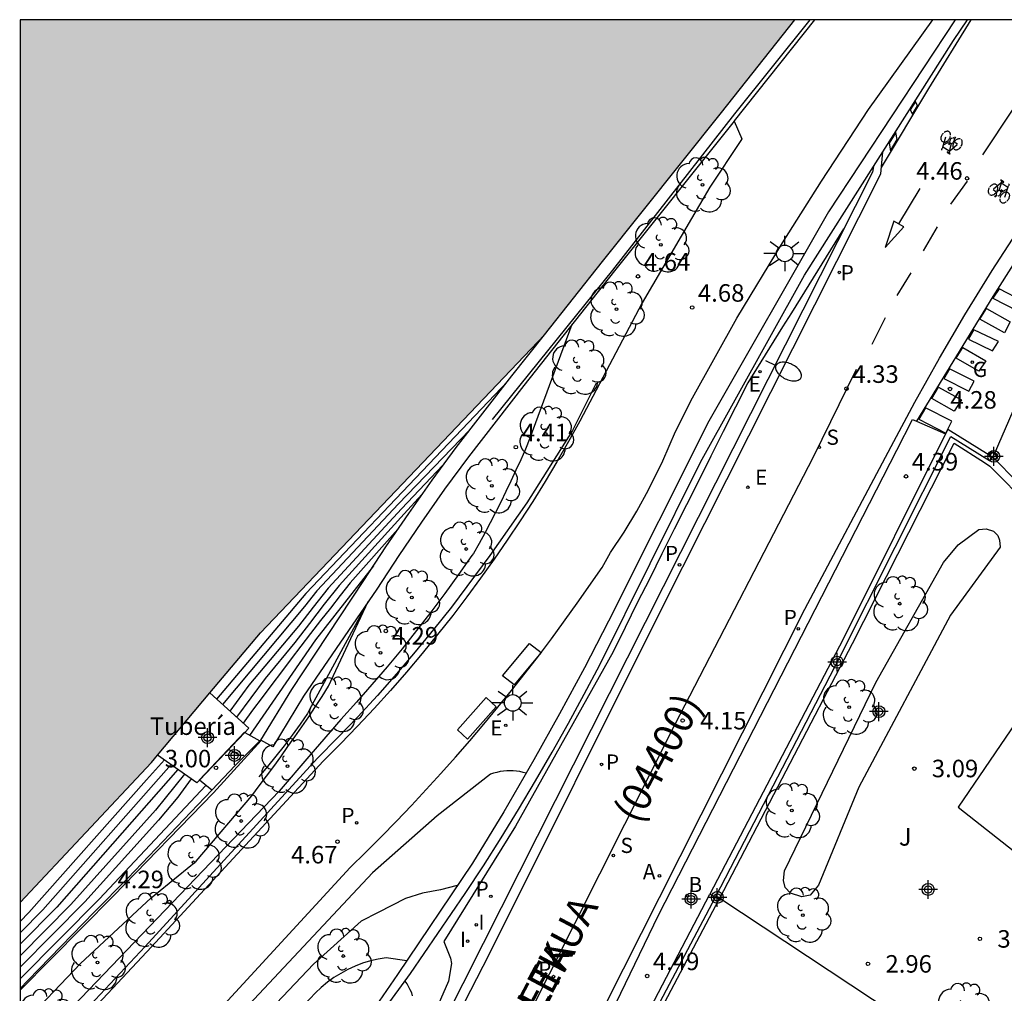
# Model space of a CAD drawing. Units: metres. Extents: x 584843 to 585194, y 4794289 to 4794540.
# Drawn here: x 584844 to 584886, y 4794498 to 4794540 of the extents above; entities that cross this region are included whole.
import ezdxf

# ---------------------------------------------------------------- set-up
doc = ezdxf.new("R2010")
doc.units = ezdxf.units.M
doc.header["$MEASUREMENT"] = 0
for name, color, linetype in [('010106', 9, 'Continuous'), ('020104', 34, 'Continuous'), ('020109', 7, 'Continuous'), ('020204', 9, 'Continuous'), ('020308', 9, 'Continuous'), ('060106', 9, 'Continuous'), ('060108', 9, 'Continuous'), ('060113', 4, 'Continuous'), ('060121', 9, 'Continuous'), ('070104', 3, 'Continuous'), ('070105', 6, 'Continuous'), ('070106', 6, 'Continuous'), ('070108', 9, 'Continuous'), ('070110', 9, 'Continuous'), ('070116', 6, 'Continuous'), ('080302', 9, 'Continuous'), ('080306', 9, 'Continuous'), ('080309', 9, 'Continuous'), ('080312', 8, 'Continuous'), ('090101', 1, 'Continuous'), ('090103', 9, 'Continuous'), ('090212', 9, 'Continuous'), ('100107', 3, 'Continuous'), ('100116', 71, 'Continuous'), ('100202', 3, 'Continuous'), ('100301', 7, 'Continuous'), ('200202', 4, 'Continuous'), ('200205', 4, 'Continuous'), ('200302', 4, 'Continuous'), ('200305', 4, 'Continuous'), ('210203', 4, 'Continuous'), ('210204', 9, 'Continuous'), ('210205', 4, 'Continuous'), ('210303', 4, 'Continuous'), ('210304', 9, 'Continuous'), ('210305', 4, 'Continuous'), ('220205', 1, 'Continuous'), ('220207', 9, 'Continuous'), ('220305', 1, 'Continuous'), ('220307', 9, 'Continuous'), ('230204', 9, 'Continuous'), ('230304', 9, 'Continuous'), ('250202', 9, 'Continuous'), ('250206', 9, 'Continuous'), ('260101', 9, 'Continuous'), ('270204', 9, 'Continuous'), ('270304', 9, 'Continuous'), ('990506', 131, 'Continuous'), ('Centroides', 1, 'Continuous')]:
    doc.layers.add(name, color=color, linetype=linetype)
doc.layers.add('020105', color=24, linetype='Continuous', lineweight=30)
doc.layers.add('050111', color=5, linetype='Continuous', lineweight=30)
doc.styles.add('ARIAL', font='arial.ttf', dxfattribs={"height": 1})
doc.styles.add('ARIALI', font='ariali.ttf', dxfattribs={"height": 1})
doc.styles.add('ROMANS', font='romans__.ttf', dxfattribs={"height": 1})

# ---------------------------------------------------------------- blocks, each defined once
blk = doc.blocks.new('Centroide')
for points in [[(0.402, 0), (-0.402, 0)], [(0, -0.402), (0, 0.402)]]:
    blk.add_lwpolyline(points)
for radius in [0.256, 0.159]:
    blk.add_circle((0, 0), radius)
blk = doc.blocks.new('REGELE')
blk.add_circle((0, 0), 0.055)
blk = doc.blocks.new('PLUVI2')
blk.add_circle((0, 0), 0.055)
blk = doc.blocks.new('SANEA')
blk.add_circle((0, 0), 0.055)
blk = doc.blocks.new('ABAS')
blk.add_circle((0, 0), 0.055)
blk = doc.blocks.new('COTAPU')
blk.add_circle((0, 0), 0.075)
blk = doc.blocks.new('PLUVI3')
blk.add_circle((0, 0), 0.055)
blk = doc.blocks.new('BOCAR')
blk.add_circle((0, 0), 0.055)
blk = doc.blocks.new('REGAS')
blk.add_circle((0, 0), 0.055)
blk = doc.blocks.new('ARBOL')
blk.add_circle((0, 0), 0.0587)
for centre, radius, start, end in [((-0.564, 0.381), 0.532, 92.28, 254.58), ((-0.28, 0.855), 0.3, 359.2878, 173.6078), ((0.097, 0.97), 0.21, 23.1565, 160.4665), ((0.438, 0.881), 0.24, 301.578, 139.328), ((-0.091, 0.321), 0.12, 119.14, 310.56), ((0.656, 0.288), 0.443, 319.8556, 114.7656), ((0.819, -0.249), 0.383, 235.5275, 62.0275), ((-0.556, -0.339), 0.555, 142.64, 266.54), ((-0.039, -0.384), 0.21, 189.64, 323.88), ((0.299, -0.624), 0.532, 224.67, 0.24), ((-0.301, -0.676), 0.45, 213.78, 295.32)]:
    blk.add_arc(centre, radius, start, end)
blk = doc.blocks.new('REGALU')
blk.add_circle((0, 0), 0.055)
blk = doc.blocks.new('FAROLA')
for p, q in [((-0.63, 0.51), (-0.255, 0.245)), ((0, 0.355), (0, 0.755)), ((0.605, 0.49), (0.276, 0.223)), ((-0.355, 0), (-0.895, 0)), ((0.355, 0), (0.855, 0)), ((-0.65, -0.52), (-0.255, -0.24)), ((0, -0.355), (0, -0.755)), ((0.585, -0.52), (0.256, -0.246))]:
    blk.add_line(p, q)
blk.add_circle((0, 0), 0.355)
blk = doc.blocks.new('REIND')
blk.add_circle((0, 0), 0.055)
blk = doc.blocks.new('FAREDI')
blk.add_line((0, 0), (0.5, 0))
blk.add_lwpolyline([(0.5, 0, 0.159986), (0.538, -0.117, 0.106322), (0.675, -0.238, 0.071006), (0.858, -0.309, 0.057309), (1.099, -0.337, 0.057309), (1.339, -0.309, 0.071006), (1.522, -0.238, 0.106322), (1.659, -0.117, 0.159986), (1.697, 0, 0.159986), (1.659, 0.117, 0.106322), (1.522, 0.238, 0.071006), (1.339, 0.309, 0.057309), (1.099, 0.337, 0.057309), (0.858, 0.309, 0.071006), (0.675, 0.238, 0.106322), (0.538, 0.117, 0.159986)], format="xyb", close=True)
blk = doc.blocks.new('BICI')
at = {"color": 9, "linetype": 'Continuous'}
for points in [[(0.171, 0.302), (0.165, 0.361), (0.177, 0.381), (0.182, 0.407), (0.167, 0.423), (0.149, 0.428), (0.122, 0.428)], [(-0.236, 0.385), (-0.243, 0.371), (-0.224, 0.366)], [(-0.22, 0.365), (-0.087, 0.365), (-0.091, 0.384), (-0.104, 0.391), (-0.226, 0.391), (-0.236, 0.385)], [(-0.128, 0.302), (0.171, 0.302)], [(-0.049, -0.018), (-0.123, 0.201)], [(0.015, -0.014), (0.029, 0.05)], [(0.029, 0.05), (0.063, 0.051)], [(0.171, 0.302), (0.311, -0.144)], [(-0.051, -0.344), (-0.076, -0.344)], [(-0.033, -0.274), (-0.051, -0.344)]]:
    blk.add_lwpolyline(points, dxfattribs=at)
at = {"color": 9, "linetype": 'Continuous', "flags": 128}
for points in [[(-0.25, 0.103), (-0.281, 0.109), (-0.309, 0.108), (-0.335, 0.101), (-0.367, 0.084), (-0.382, 0.072), (-0.396, 0.059), (-0.416, 0.034), (-0.427, 0.017), (-0.44, -0.009), (-0.451, -0.037), (-0.457, -0.058), (-0.462, -0.082), (-0.467, -0.121)], [(-0.165, 0.27), (-0.282, -0.123)], [(-0.113, -0.111), (-0.117, -0.082), (-0.126, -0.043), (-0.141, -0.003), (-0.153, 0.018), (-0.165, 0.038), (-0.187, 0.064), (-0.195, 0.071)], [(-0.123, 0.201), (-0.174, 0.353)], [(0.029, 0.05), (0.001, 0.05)], [(0.07, -0.04), (0.191, 0.198)], [(0.219, 0.073), (0.204, 0.059), (0.191, 0.044), (0.176, 0.022), (0.164, 0.001), (0.155, -0.022), (0.148, -0.04), (0.142, -0.062), (0.137, -0.088), (0.134, -0.107), (0.133, -0.139), (0.133, -0.164), (0.135, -0.188), (0.141, -0.22), (0.146, -0.242), (0.156, -0.269)], [(0.255, 0.097), (0.276, 0.105), (0.302, 0.109), (0.329, 0.108), (0.361, 0.099), (0.384, 0.087), (0.405, 0.071), (0.424, 0.052), (0.439, 0.032), (0.455, 0.004), (0.467, -0.022), (0.478, -0.057), (0.484, -0.088), (0.488, -0.128), (0.488, -0.165), (0.485, -0.193), (0.483, -0.21)], [(-0.467, -0.164), (-0.462, -0.205), (-0.457, -0.229), (-0.446, -0.264), (-0.433, -0.294), (-0.416, -0.322), (-0.401, -0.343), (-0.381, -0.362), (-0.368, -0.372), (-0.343, -0.386), (-0.309, -0.396)], [(-0.289, -0.144), (-0.066, -0.144)], [(-0.274, -0.397), (-0.244, -0.39), (-0.218, -0.377), (-0.197, -0.361), (-0.177, -0.341), (-0.161, -0.32), (-0.146, -0.294), (-0.134, -0.269), (-0.124, -0.24), (-0.118, -0.212), (-0.113, -0.184), (-0.112, -0.171)], [(-0.091, -0.171), (-0.088, -0.187), (-0.085, -0.2), (-0.08, -0.214), (-0.075, -0.226), (-0.068, -0.238), (-0.059, -0.25), (-0.049, -0.26), (-0.033, -0.271), (-0.017, -0.276), (-0.004, -0.277), (0.008, -0.275), (0.018, -0.271)], [(0.047, -0.04), (0.033, -0.026), (0.021, -0.018), (0.007, -0.013), (-0.012, -0.012), (-0.035, -0.02), (-0.05, -0.031), (-0.06, -0.042), (-0.073, -0.061), (-0.081, -0.081), (-0.086, -0.097), (-0.09, -0.114)], [(-0.051, -0.344), (-0.025, -0.344)], [(0.044, -0.251), (0.055, -0.236), (0.064, -0.218), (0.071, -0.202), (0.076, -0.181), (0.079, -0.161), (0.08, -0.138), (0.079, -0.12), (0.075, -0.097), (0.07, -0.081), (0.063, -0.065)], [(0.175, -0.309), (0.192, -0.334), (0.206, -0.35), (0.226, -0.368), (0.248, -0.382), (0.276, -0.393), (0.297, -0.397), (0.32, -0.398), (0.348, -0.392), (0.369, -0.384), (0.392, -0.37), (0.416, -0.349), (0.43, -0.332), (0.444, -0.313), (0.454, -0.295), (0.465, -0.27), (0.472, -0.252)]]:
    blk.add_lwpolyline(points, dxfattribs=at)

msp = doc.modelspace()

# ---------------------------------------------------------------- hatches: boundary and pattern name
at = {"layer": '990506'}
h = msp.add_hatch(color=256, dxfattribs=at)
h.dxf.hatch_style = 1
h.paths.add_polyline_path([(584874.121, 4794536.189), (584877.261, 4794540.161), (584844.091, 4794540.162), (584844.09, 4794502.343), (584849.71, 4794508.34), (584849.97, 4794508.66), (584852.21, 4794511.32), (584854.37, 4794513.89), (584866.531, 4794526.663), (584869.024, 4794529.807)])

# ---------------------------------------------------------------- linework, layer by layer
at = {"layer": '010106'}
msp.add_lwpolyline([(584844.086, 4794290.169), (585194.076, 4794290.161), (585194.081, 4794540.154), (584844.091, 4794540.162)], close=True, dxfattribs=at)
at = {"layer": '020104'}
for points, elevation in [([(584879.34, 4794531.2), (584878.97, 4794530.6), (584878.6, 4794530.01), (584878.22, 4794529.41), (584877.85, 4794528.81), (584877.48, 4794528.21), (584877.11, 4794527.61), (584876.73, 4794527.01), (584876.36, 4794526.41), (584875.99, 4794525.81), (584875.62, 4794525.21), (584875.25, 4794524.61), (584874.72, 4794523.57), (584874.19, 4794522.52), (584873.66, 4794521.47), (584873.14, 4794520.42), (584872.61, 4794519.38), (584872.09, 4794518.33), (584871.56, 4794517.28), (584871.04, 4794516.23), (584870.51, 4794515.18), (584869.99, 4794514.13), (584869.47, 4794513.08), (584865.3, 4794505.62), (584862.23, 4794500.68), (584862.51, 4794499.96), (584862.55, 4794499.73), (584862.43, 4794498.98), (584861.78, 4794497.51)], 4.5), ([(584867.71, 4794527.1), (584865.91, 4794522.23), (584865.72, 4794521.77), (584865.52, 4794521.31), (584865.31, 4794520.86), (584865.1, 4794520.4), (584864.88, 4794519.95), (584864.66, 4794519.5), (584864.44, 4794519.05), (584864.21, 4794518.61), (584863.98, 4794518.17), (584863.74, 4794517.73), (584863.5, 4794517.29), (584863.43, 4794517.21), (584862.85, 4794516.39), (584862.27, 4794515.58), (584861.67, 4794514.78), (584861.06, 4794513.99), (584860.44, 4794513.21), (584859.8, 4794512.44), (584859.15, 4794511.68), (584858.49, 4794510.93), (584857.82, 4794510.19), (584856.44, 4794508.6), (584855.17, 4794507.12), (584844.09, 4794495.529)], 4.5), ([(584864.96, 4794524.68), (584860.17, 4794519.63), (584856.32, 4794515.58), (584852.49, 4794511.06)], 0.5), ([(584863.33, 4794522.58), (584860.29, 4794519.42), (584856.79, 4794515.7), (584856.26, 4794515.02), (584852.75, 4794510.83)], 1), ([(584862.19, 4794521.08), (584860.41, 4794519.21), (584857.27, 4794515.81), (584856.63, 4794515), (584856, 4794514.18), (584853.88, 4794511.65), (584853.06, 4794510.54)], 1.5), ([(584861.29, 4794519.82), (584860.53, 4794518.99), (584857.74, 4794515.93), (584857.1, 4794515.12), (584856.47, 4794514.3), (584855.85, 4794513.48), (584854.58, 4794511.94), (584853.96, 4794511.11), (584853.35, 4794510.28)], 2), ([(584859.21, 4794516.77), (584856.73, 4794513.59), (584853.91, 4794509.5)], 3), ([(584844.09, 4794497.015), (584846.67, 4794499.73), (584849.69, 4794502.55), (584851.62, 4794504.11), (584854.01, 4794506.92), (584854.32, 4794507.34), (584854.64, 4794507.75), (584854.95, 4794508.17), (584855.25, 4794508.59), (584855.55, 4794509.02), (584855.85, 4794509.44), (584856.15, 4794509.87), (584856.44, 4794510.3), (584856.73, 4794510.74), (584857.01, 4794511.17), (584857.29, 4794511.61), (584858.99, 4794515.24), (584856.48, 4794510.61), (584856.39, 4794510.44), (584856.07, 4794509.98), (584855.73, 4794509.51), (584855.39, 4794509.06), (584855.03, 4794508.61), (584854.67, 4794508.17), (584854.3, 4794507.73)], 4), ([(584854.4, 4794509.29), (584852.36, 4794507.04), (584848.07, 4794502.61), (584844.09, 4794498.583)], 3.5), ([(584850.26, 4794508.45), (584849.5, 4794507.6), (584844.46, 4794501.92), (584844.09, 4794501.527)], 0.5), ([(584850.55, 4794508.25), (584845.06, 4794502.03), (584844.09, 4794501.05)], 1), ([(584850.83, 4794508.04), (584845.66, 4794502.15), (584844.09, 4794500.564)], 1.5), ([(584851.12, 4794507.84), (584849.88, 4794506.3), (584846.26, 4794502.26), (584844.09, 4794500.06)], 2), ([(584852.04, 4794507.35), (584847.47, 4794502.49), (584844.09, 4794499.069)], 3), ([(584862.8, 4794503.07), (584862.09, 4794502.88), (584861.32, 4794502.74), (584860.59, 4794502.52), (584859.42, 4794501.91), (584858.69, 4794501.55), (584856.64, 4794499.71), (584852.68, 4794495.52), (584850.28, 4794493.09), (584849.52, 4794492.31), (584848.76, 4794491.53), (584844.09, 4794486.54)], 5.5), ([(584860.64, 4794499.85), (584859.76, 4794499.98), (584859.42, 4794499.92), (584859.08, 4794499.84), (584858.75, 4794499.74), (584858.43, 4794499.62), (584858.12, 4794499.48), (584857.81, 4794499.31), (584857.52, 4794499.13), (584857.24, 4794498.93), (584856.98, 4794498.71), (584856.73, 4794498.47), (584856.49, 4794498.22), (584853.16, 4794494.85), (584852.19, 4794493.95), (584848.34, 4794489.99), (584847.58, 4794489.21), (584846.82, 4794488.44), (584846.07, 4794487.65), (584845.32, 4794486.87), (584844.09, 4794485.556)], 6)]:
    msp.add_lwpolyline(points, dxfattribs=dict(at, elevation=elevation))
at = {"layer": '020105'}
for points, elevation in [([(584860.26, 4794518.34), (584858.22, 4794516.04), (584857.79, 4794515.5), (584857.37, 4794514.96), (584856.94, 4794514.42), (584856.52, 4794513.87), (584856.11, 4794513.33), (584855.69, 4794512.78), (584855.28, 4794512.23), (584854.86, 4794511.68), (584854.45, 4794511.13), (584854.04, 4794510.58), (584853.64, 4794510.02)], 2.5), ([(584865.75, 4794507.89), (584865.62, 4794507.92), (584865.48, 4794507.95), (584865.34, 4794507.97), (584865.2, 4794507.98), (584865.06, 4794507.98), (584864.92, 4794507.98), (584864.78, 4794507.97), (584864.64, 4794507.95), (584864.5, 4794507.92), (584864.36, 4794507.88), (584864.23, 4794507.84), (584861.94, 4794506.05), (584859.17, 4794503.62), (584852.21, 4794496.18), (584844.09, 4794487.503)], 5), ([(584851.41, 4794507.64), (584850.84, 4794506.86), (584850.01, 4794505.87), (584846.86, 4794502.38), (584844.09, 4794499.575)], 2.5), ([(584860.89, 4794498.34), (584860.85, 4794498.48), (584860.79, 4794498.61), (584860.72, 4794498.74), (584860.65, 4794498.86), (584860.57, 4794498.98)], 5)]:
    msp.add_lwpolyline(points, dxfattribs=dict(at, elevation=elevation))
at = {"layer": '020109'}
msp.add_lwpolyline([(584852.291, 4794507.154), (584848.7, 4794503.38), (584847.26, 4794501.93), (584845.84, 4794500.47), (584844.42, 4794499.01), (584844.09, 4794498.664)], dxfattribs=at)
at = {"layer": '050111'}
for points in [[(584852.21, 4794511.32), (584854.37, 4794513.89), (584866.531, 4794526.663)], [(584849.97, 4794508.66), (584852.21, 4794511.32)], [(584844.09, 4794502.343), (584849.71, 4794508.34), (584849.97, 4794508.66)]]:
    msp.add_lwpolyline(points, dxfattribs=at)
at = {"layer": '060106'}
msp.add_lwpolyline([(584877.894, 4794540.161), (584874.679, 4794536.122), (584869.45, 4794529.434), (584864.289, 4794523.031)], dxfattribs=at)
at = {"layer": '060108'}
for points in [[(584878.097, 4794540.161), (584874.658, 4794535.824), (584874.663, 4794535.813)], [(584874.663, 4794535.813), (584874.985, 4794535.059), (584874.939, 4794534.982), (584873.618, 4794532.981), (584870.713, 4794528.036), (584868.051, 4794522.96), (584867.567, 4794522.09), (584867.07, 4794521.228), (584866.559, 4794520.375), (584866.034, 4794519.529), (584865.496, 4794518.692), (584864.945, 4794517.864), (584864.38, 4794517.045), (584863.803, 4794516.234), (584863.212, 4794515.433), (584862.609, 4794514.642), (584861.962, 4794513.822), (584861.302, 4794513.013), (584860.628, 4794512.215), (584859.941, 4794511.428), (584859.241, 4794510.654), (584858.528, 4794509.891), (584857.802, 4794509.14), (584857.064, 4794508.401), (584849.71, 4794500.452), (584844.09, 4794494.432)], [(584859.085, 4794477.885), (584858.959, 4794477.96), (584859.819, 4794479.367), (584862.83, 4794484.723), (584864.27, 4794487.399), (584865.677, 4794490.092), (584867.051, 4794492.803), (584868.391, 4794495.53), (584871.415, 4794501.803), (584881.621, 4794521.724), (584882.299, 4794523.031), (584882.467, 4794522.958)], [(584882.467, 4794522.958), (584883.713, 4794522.416)]]:
    msp.add_lwpolyline(points, dxfattribs=at)
at = {"layer": '060113'}
for points in [[(584844.089, 4794457.729), (584845.91, 4794460.055), (584849.7, 4794464.95), (584852.548, 4794468.879), (584854.452, 4794471.604), (584856.3, 4794474.367), (584858.653, 4794478.04), (584861.577, 4794483.276), (584864.501, 4794488.746), (584871.458, 4794502.565), (584877.681, 4794514.912), (584881.385, 4794521.878), (584882.398, 4794523.78), (584883.45, 4794525.661), (584884.541, 4794527.519), (584885.709, 4794529.414), (584886.917, 4794531.284), (584888.165, 4794533.127), (584893.009, 4794540.161)], [(584844.089, 4794466.603), (584844.888, 4794467.681), (584846.381, 4794469.75), (584847.848, 4794471.837), (584849.29, 4794473.942), (584850.355, 4794475.532), (584851.404, 4794477.132), (584852.44, 4794478.742), (584853.46, 4794480.361), (584854.466, 4794481.989), (584855.456, 4794483.626), (584856.432, 4794485.273), (584857.392, 4794486.928), (584864.171, 4794500.117), (584871.514, 4794514.848), (584880.938, 4794533.565), (584881.025, 4794534.5)], [(584888.645, 4794532.883), (584885.736, 4794528.302), (584882.467, 4794522.958)]]:
    msp.add_lwpolyline(points, dxfattribs=at)
at = {"layer": '060121'}
for points in [[(584851.754, 4794507.592), (584853.695, 4794509.634)], [(584853.695, 4794509.634), (584853.7, 4794509.631)], [(584853.7, 4794509.631), (584854.354, 4794509.265)], [(584851.761, 4794507.587), (584851.754, 4794507.592)], [(584852.291, 4794507.154), (584851.761, 4794507.587)]]:
    msp.add_lwpolyline(points, dxfattribs=at)
at = {"layer": '070104'}
msp.add_lwpolyline([(584889.218, 4794513.718), (584884.25, 4794506.43), (584894.55, 4794498.31), (584896.26, 4794500.42)], dxfattribs=at)
at = {"layer": '070105'}
for points in [[(584884.121, 4794540.161), (584878.702, 4794531.927), (584873.566, 4794522.962), (584869.274, 4794514.397), (584868.243, 4794512.4), (584867.18, 4794510.421), (584866.085, 4794508.459), (584864.791, 4794506.234), (584863.456, 4794504.034), (584860.247, 4794499.258), (584856.941, 4794494.465)], [(584866.531, 4794526.663), (584869.024, 4794529.807), (584874.121, 4794536.189), (584877.261, 4794540.161)], [(584881.025, 4794534.5), (584884.051, 4794539.266), (584884.654, 4794540.161)], [(584874.663, 4794535.813), (584869.539, 4794529.398), (584865.652, 4794524.496), (584863.277, 4794521.439), (584862.259, 4794520.048), (584861.265, 4794518.64), (584860.295, 4794517.215), (584859.351, 4794515.773), (584856.219, 4794511.178), (584854.898, 4794509.009), (584854.391, 4794509.301)], [(584880.626, 4794533.872), (584881.025, 4794534.5)], [(584857.169, 4794494.336), (584860.801, 4794499.305), (584863.144, 4794502.724), (584863.918, 4794503.917), (584864.677, 4794505.119), (584865.421, 4794506.331), (584866.149, 4794507.552), (584866.861, 4794508.783), (584867.558, 4794510.022), (584868.239, 4794511.27), (584868.904, 4794512.527), (584873.222, 4794521.212), (584877.669, 4794529.214), (584880.626, 4794533.872)], [(584854.391, 4794509.301), (584855.712, 4794511.47), (584858.804, 4794516.138), (584859.748, 4794517.58), (584860.724, 4794519.015), (584861.724, 4794520.432), (584862.752, 4794521.835), (584865.133, 4794524.9), (584866.531, 4794526.663)], [(584883.713, 4794522.416), (584879.32, 4794513.63), (584873.62, 4794502.7)], [(584885.57, 4794521.5), (584883.81, 4794522.61), (584883.713, 4794522.416)], [(584884.08, 4794522.02), (584885.38, 4794521.2), (584885.6, 4794521.04), (584887.33, 4794519.3)], [(584885.83, 4794521.32), (584885.57, 4794521.5)], [(584887.33, 4794519.3), (584887.58, 4794519.55), (584885.83, 4794521.32)], [(584852.21, 4794511.32), (584853.87, 4794509.81), (584853.7, 4794509.631)], [(584853.7, 4794509.631), (584851.761, 4794507.587)], [(584851.761, 4794507.587), (584851.65, 4794507.47), (584849.97, 4794508.66)], [(584861.71, 4794479.74), (584863.35, 4794482.56), (584867.36, 4794490.72), (584873.62, 4794502.7)], [(584873.62, 4794502.7), (584873.857, 4794502.572)]]:
    msp.add_lwpolyline(points, dxfattribs=at)
at = {"layer": '070105', "flags": 128}
for points in [[(584874.045, 4794502.536), (584879.721, 4794513.433), (584884.08, 4794522.02)], [(584873.857, 4794502.572), (584874.016, 4794502.484)], [(584862.054, 4794479.562), (584863.678, 4794482.344), (584867.689, 4794490.498), (584874.016, 4794502.484)], [(584874.016, 4794502.484), (584874.045, 4794502.536)]]:
    msp.add_lwpolyline(points, dxfattribs=at)
at = {"layer": '070106'}
msp.add_lwpolyline([(584885.8, 4794521.56), (584887.07, 4794524.49)], dxfattribs=at)
at = {"layer": '070108'}
for points in [[(584868.748, 4794524.597), (584867.74, 4794522.565), (584865.774, 4794519.47), (584864.196, 4794517.213), (584862.559, 4794514.999), (584861.79, 4794514.032), (584861.003, 4794513.079), (584860.2, 4794512.14), (584859.38, 4794511.215), (584858.544, 4794510.305), (584857.691, 4794509.41), (584856.823, 4794508.531), (584849.434, 4794500.458), (584844.09, 4794494.744)], [(584883.94, 4794522.31), (584885.48, 4794521.35), (584885.6, 4794521.26), (584885.7, 4794521.41)]]:
    msp.add_lwpolyline(points, dxfattribs=at)
at = {"layer": '070108', "flags": 128}
for points in [[(584873.891, 4794502.637), (584879.169, 4794512.819), (584883.94, 4794522.31)], [(584861.891, 4794479.647), (584863.544, 4794482.479), (584867.555, 4794490.633), (584873.857, 4794502.572)], [(584873.857, 4794502.572), (584873.891, 4794502.637), (584874.045, 4794502.536)], [(584874.045, 4794502.536), (584887.117, 4794493.876)]]:
    msp.add_lwpolyline(points, dxfattribs=at)
at = {"layer": '070110'}
for points in [[(584885.57, 4794521.5), (584885.67, 4794521.66), (584885.8, 4794521.56)], [(584885.8, 4794521.56), (584885.92, 4794521.45), (584885.83, 4794521.32)]]:
    msp.add_lwpolyline(points, dxfattribs=at)
at = {"layer": '070116'}
for points in [[(584854.391, 4794509.301), (584854.354, 4794509.265)], [(584854.354, 4794509.265), (584853.29, 4794508.218), (584852.291, 4794507.154)]]:
    msp.add_lwpolyline(points, dxfattribs=at)
at = {"layer": '090101'}
for points in [[(584864.744, 4794512.052), (584865.9, 4794513.445)], [(584865.9, 4794513.445), (584866.391, 4794513.059)], [(584866.391, 4794513.059), (584865.235, 4794511.666)], [(584865.235, 4794511.666), (584864.744, 4794512.052)], [(584862.805, 4794509.734), (584864.033, 4794511.124)], [(584864.033, 4794511.124), (584864.474, 4794510.73)], [(584864.474, 4794510.73), (584863.246, 4794509.34)], [(584863.246, 4794509.34), (584862.805, 4794509.734)]]:
    msp.add_lwpolyline(points, dxfattribs=at)
at = {"layer": '090103'}
msp.add_lwpolyline([(584853.466, 4794508.672), (584853.002, 4794508.905)], dxfattribs=at)
at = {"layer": '100107', "flags": 128}
msp.add_lwpolyline([(584886.047, 4794517.569), (584883.919, 4794514.65), (584880.002, 4794507.28), (584878.266, 4794503.092), (584877.918, 4794502.655), (584877.561, 4794502.582), (584877.069, 4794502.748), (584876.838, 4794502.993), (584876.766, 4794503.287), (584876.82, 4794503.708), (584880.728, 4794511.767), (584883.619, 4794516.903), (584884.244, 4794517.667), (584885.132, 4794518.32), (584885.449, 4794518.353), (584885.767, 4794518.251), (584885.95, 4794518.069), (584886.022, 4794517.87), (584886.047, 4794517.569)], dxfattribs=at)
at = {"layer": '100116'}
for points in [[(584848.071, 4794492.801), (584858.222, 4794503.845), (584858.888, 4794504.498), (584859.547, 4794505.159), (584860.198, 4794505.827), (584860.841, 4794506.503), (584861.477, 4794507.185), (584862.105, 4794507.876), (584862.725, 4794508.573), (584863.337, 4794509.277), (584863.941, 4794509.988), (584864.536, 4794510.706), (584865.124, 4794511.431), (584865.703, 4794512.162), (584866.274, 4794512.901), (584866.836, 4794513.645), (584867.941, 4794515.161), (584869.01, 4794516.702), (584869.367, 4794517.333), (584869.944, 4794518.21), (584870.487, 4794519.11), (584870.995, 4794520.029), (584871.605, 4794521.261), (584872.152, 4794522.523), (584872.876, 4794523.956), (584874.769, 4794527.369), (584876.723, 4794530.604), (584878.391, 4794533.248), (584880.411, 4794536.308), (584883.167, 4794540.161)], [(584880.626, 4794533.872), (584880.577, 4794533.635), (584871.621, 4794515.863), (584863.91, 4794500.592), (584856.987, 4794486.856), (584856.251, 4794485.531), (584855.502, 4794484.213), (584854.74, 4794482.902), (584853.965, 4794481.599), (584853.178, 4794480.303), (584852.378, 4794479.015), (584851.566, 4794477.735), (584850.741, 4794476.463), (584849.904, 4794475.199), (584849.055, 4794473.943), (584848.035, 4794472.469), (584846.998, 4794471.007), (584845.945, 4794469.556), (584844.875, 4794468.118), (584844.089, 4794467.088)]]:
    msp.add_lwpolyline(points, dxfattribs=at)
at = {"layer": '260101'}
for points in [[(584880.962, 4794533.825), (584882.993, 4794537.22), (584884.812, 4794540.161)], [(584889.129, 4794540.161), (584885.287, 4794534.366)], [(584881.709, 4794531.41), (584882.616, 4794532.935)], [(584883.933, 4794532.266), (584884.65, 4794533.239)], [(584882.76, 4794530.258), (584883.371, 4794531.284)], [(584881.639, 4794528.351), (584882.241, 4794529.313)], [(584880.562, 4794526.258), (584881.144, 4794527.409)], [(584879.88, 4794525.171), (584878.046, 4794521.427), (584872.117, 4794509.972), (584865.671, 4794497.154), (584864.633, 4794494.969), (584863.569, 4794492.796), (584862.48, 4794490.636), (584861.366, 4794488.489), (584860.226, 4794486.355), (584858.712, 4794483.609), (584857.157, 4794480.887), (584855.56, 4794478.189)]]:
    msp.add_lwpolyline(points, dxfattribs=at)
for points in [[(584882.422, 4794536.65), (584882.197, 4794536.3), (584882.287, 4794536.114), (584882.508, 4794536.474)], [(584881.293, 4794534.873), (584881.355, 4794534.542), (584881.637, 4794535.023), (584881.576, 4794535.323)], [(584881.918, 4794531.289), (584881.501, 4794531.531), (584881.122, 4794530.402)], [(584887.049, 4794528.088), (584885.999, 4794528.637), (584885.738, 4794528.234), (584886.79, 4794527.685)], [(584885.464, 4794527.788), (584886.478, 4794527.22), (584886.228, 4794526.75), (584885.18, 4794527.336)], [(584885.983, 4794526.374), (584884.926, 4794526.875), (584884.687, 4794526.478), (584885.72, 4794525.977)], [(584884.444, 4794526.116), (584885.43, 4794525.549), (584885.133, 4794525.099), (584884.163, 4794525.656)], [(584884.936, 4794524.675), (584883.881, 4794525.203), (584883.632, 4794524.79), (584884.702, 4794524.253)], [(584883.406, 4794524.418), (584884.394, 4794523.871), (584884.083, 4794523.397), (584883.118, 4794523.934)], [(584882.847, 4794523.532), (584882.559, 4794523.045), (584883.725, 4794522.456), (584883.981, 4794522.959)]]:
    msp.add_lwpolyline(points, close=True, dxfattribs=at)

# ---------------------------------------------------------------- block references
at = {"layer": '020204'}
for p in [(584884.631, 4794533.363, 4.46), (584870.541, 4794529.167, 4.638), (584872.857, 4794527.832, 4.682), (584879.468, 4794524.354, 4.333), (584883.897, 4794524.344, 4.276), (584865.312, 4794521.852, 4.412), (584882.013, 4794520.6, 4.393), (584859.745, 4794513.972, 4.292), (584852.473, 4794508.111, 2.998), (584857.675, 4794504.95, 4.67), (584850.475, 4794502.367, 4.289), (584870.931, 4794499.198, 4.487)]:
    msp.add_blockref('COTAPU', p, dxfattribs=at)
for p, rotation in [((584872.45, 4794510.14, 4.15), 359.99), ((584882.37, 4794508.08, 3.09), 359.99), ((584885.18, 4794500.79, 3.09), 359.99), ((584880.386, 4794499.715, 2.959), 359.9987685839998)]:
    msp.add_blockref('COTAPU', p, dxfattribs=dict(at, rotation=rotation))
at = {"layer": '090212'}
for p, rotation in [((584883.903, 4794534.86), 147.1131194750018), ((584886.061, 4794532.839), 325.8539251944081)]:
    msp.add_blockref('BICI', p, dxfattribs=dict(at, rotation=rotation))
at = {"layer": '100202'}
for p in [(584873.297, 4794533.084), (584871.523, 4794530.515), (584869.621, 4794527.758), (584867.98, 4794525.277), (584866.592, 4794522.414), (584864.28, 4794520.195), (584863.182, 4794517.487), (584860.853, 4794515.411), (584859.52, 4794513.045), (584857.586, 4794510.82), (584855.535, 4794508.189), (584853.544, 4794505.837), (584851.51, 4794504.065), (584849.715, 4794501.591), (584847.395, 4794499.773), (584857.923, 4794500.054), (584845.212, 4794497.461)]:
    msp.add_blockref('ARBOL', p, dxfattribs=at)
at = {"layer": '100202', "rotation": 359.9987685839998}
for p in [(584881.745, 4794515.147), (584879.581, 4794510.713), (584877.123, 4794506.28), (584877.603, 4794501.804), (584884.504, 4794497.714)]:
    msp.add_blockref('ARBOL', p, dxfattribs=at)
at = {"layer": '200202'}
msp.add_blockref('BOCAR', (584872.643, 4794502.64, 4.46), dxfattribs=at)
at = {"layer": '200205'}
msp.add_blockref('ABAS', (584871.457, 4794503.49, 4.313), dxfattribs=at)
at = {"layer": '210203'}
for p in [(584879.159, 4794529.336, 4.319), (584868.981, 4794508.26, 4.293), (584858.493, 4794505.755, 4.674), (584864.241, 4794502.608, 4.479), (584866.92, 4794499.17, 4.396)]:
    msp.add_blockref('PLUVI2', p, dxfattribs=at)
at = {"layer": '210204'}
for p in [(584878.305, 4794521.845, 4.304), (584869.485, 4794504.36, 4.353)]:
    msp.add_blockref('SANEA', p, dxfattribs=at)
at = {"layer": '210205'}
for p in [(584872.315, 4794516.808, 4.169), (584877.404, 4794514.065, 4.196)]:
    msp.add_blockref('PLUVI3', p, dxfattribs=at)
at = {"layer": '220205'}
msp.add_blockref('REGELE', (584875.248, 4794520.132, 4.242), dxfattribs=at)
at = {"layer": '220207'}
for p in [(584875.765, 4794525.083, 4.411), (584864.877, 4794509.935, 4.775)]:
    msp.add_blockref('REGALU', p, dxfattribs=at)
at = {"layer": '230204'}
msp.add_blockref('REGAS', (584884.854, 4794525.489, 4.336), dxfattribs=at)
at = {"layer": '250202', "rotation": 334.5029800604685}
msp.add_blockref('FAREDI', (584875.997, 4794525.561), dxfattribs=at)
at = {"layer": '250206'}
for p in [(584876.824, 4794530.148), (584865.177, 4794510.893)]:
    msp.add_blockref('FAROLA', p, dxfattribs=at)
at = {"layer": '270204'}
for p in [(584863.617, 4794501.386, 4.504), (584863.246, 4794500.686, 4.492)]:
    msp.add_blockref('REIND', p, dxfattribs=at)
at = {"layer": 'Centroides', "rotation": 359.9987685839998}
for p in [(584885.773, 4794521.457), (584879.066, 4794512.639), (584880.856, 4794510.52), (584852.108, 4794509.407), (584853.265, 4794508.645), (584882.963, 4794502.902), (584872.813, 4794502.49), (584873.937, 4794502.561)]:
    msp.add_blockref('Centroide', p, dxfattribs=at)

# ---------------------------------------------------------------- texts
at = {"layer": '020308', "style": 'ARIAL'}
for s, p in [('4.46', (584882.454, 4794533.309)), ('4.64', (584870.791, 4794529.417)), ('4.68', (584873.107, 4794528.082)), ('4.33', (584879.718, 4794524.604)), ('4.28', (584883.914, 4794523.501)), ('4.41', (584865.562, 4794522.102)), ('4.39', (584882.263, 4794520.85)), ('4.29', (584859.995, 4794513.395)), ('3.00', (584850.278, 4794508.134)), ('4.67', (584855.685, 4794504.017)), ('4.29', (584848.255, 4794502.958)), ('4.49', (584871.181, 4794499.448))]:
    msp.add_text(s, height=0.75, dxfattribs=at).set_placement(p)
for s, rotation, p in [('4.15', 359.99, (584873.2, 4794509.76)), ('3.09', 359.99, (584883.12, 4794507.71)), ('3.09', 359.99, (584885.93, 4794500.41)), ('2.96', 359.9988, (584881.136, 4794499.34))]:
    msp.add_text(s, height=0.75, rotation=rotation, dxfattribs=at).set_placement(p)
at = {"layer": '080302', "style": 'ARIAL'}
msp.add_text('(04400)', height=1.25, rotation=62, dxfattribs=at).set_placement((584870.561, 4794505.655))
at = {"layer": '080306', "style": 'ARIALI'}
msp.add_text('SARRUETA PASEALEKUA', height=1.25, rotation=62, dxfattribs=at).set_placement((584859.784, 4794485.085))
at = {"layer": '080309', "style": 'ARIALI'}
msp.add_text('Tubería', height=0.75, dxfattribs=at).set_placement((584849.636, 4794509.523))
at = {"layer": '080312', "style": 'ARIALI'}
msp.add_text('PASEO DE SARRUETA', height=1.25, rotation=62, dxfattribs=at).set_placement((584859.982, 4794485.372))
at = {"layer": '100301', "style": 'ARIAL'}
msp.add_text('J', height=0.75, dxfattribs=at).set_placement((584881.71, 4794504.78))
at = {"layer": '200302', "style": 'ROMANS'}
msp.add_text('B', height=0.65, dxfattribs=at).set_placement((584872.703, 4794502.79))
at = {"layer": '200305', "style": 'ROMANS'}
msp.add_text('A', height=0.65, dxfattribs=at).set_placement((584870.749, 4794503.344))
at = {"layer": '210303', "style": 'ROMANS'}
for p in [(584879.22, 4794528.997), (584869.168, 4794508.036), (584857.84, 4794505.745), (584863.588, 4794502.598), (584866.267, 4794499.16)]:
    msp.add_text('P', height=0.65, dxfattribs=at).set_placement(p)
at = {"layer": '210304', "style": 'ROMANS'}
for p in [(584878.611, 4794521.951), (584869.791, 4794504.466)]:
    msp.add_text('S', height=0.65, dxfattribs=at).set_placement(p)
at = {"layer": '210305', "style": 'ROMANS'}
for p in [(584871.691, 4794516.973), (584876.78, 4794514.23)]:
    msp.add_text('P', height=0.65, dxfattribs=at).set_placement(p)
at = {"layer": '220305', "style": 'ROMANS'}
msp.add_text('E', height=0.65, dxfattribs=at).set_placement((584875.554, 4794520.238))
at = {"layer": '220307', "style": 'ROMANS'}
for p in [(584875.274, 4794524.228), (584864.216, 4794509.499)]:
    msp.add_text('E', height=0.65, dxfattribs=at).set_placement(p)
at = {"layer": '230304', "style": 'ROMANS'}
msp.add_text('G', height=0.65, dxfattribs=at).set_placement((584884.878, 4794524.856))
at = {"layer": '270304', "style": 'ROMANS'}
for p in [(584863.708, 4794501.175), (584862.914, 4794500.445)]:
    msp.add_text('I', height=0.65, dxfattribs=at).set_placement(p)

doc.saveas('drawing.dxf')
